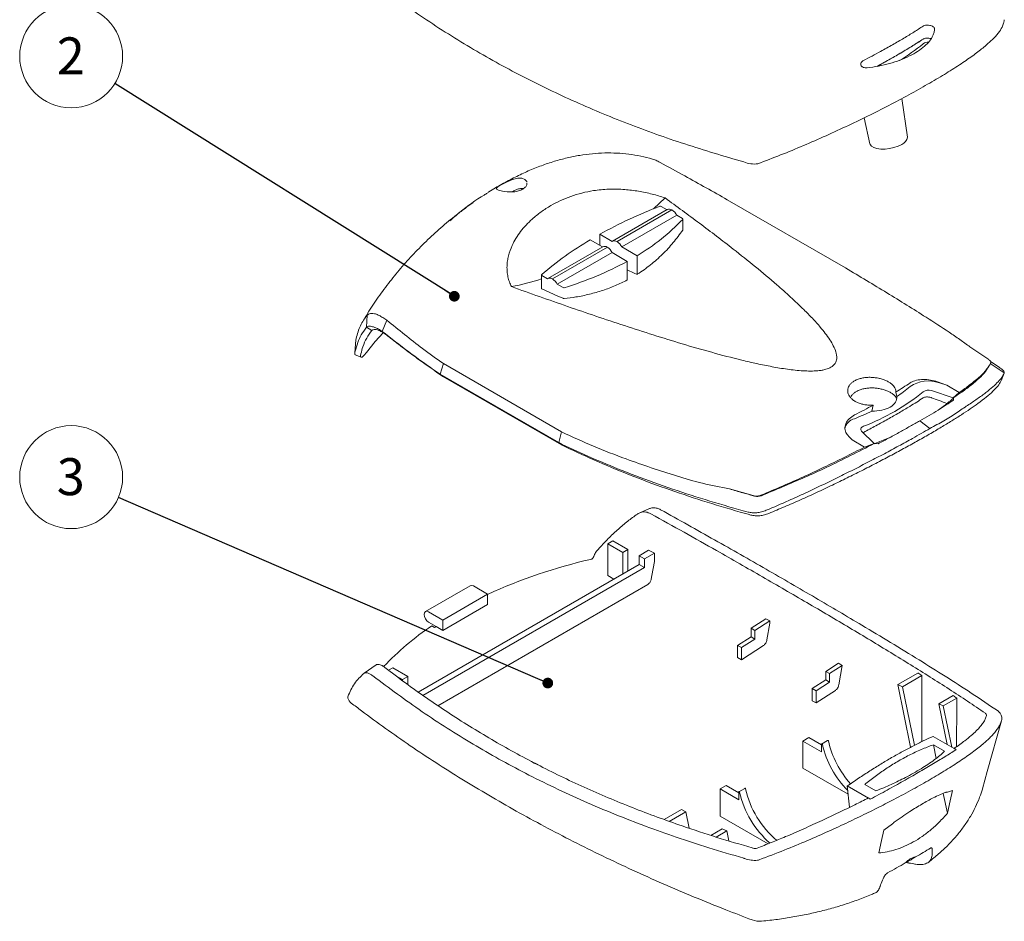
# Model space of a CAD drawing. Units: millimetres. Extents: x 0 to 841, y 0 to 594.
# Drawn here: x 617 to 711, y 133 to 218 of the extents above; entities that cross this region are included whole.
import ezdxf

# ---------------------------------------------------------------- set-up
doc = ezdxf.new("R2010")
doc.units = ezdxf.units.MM
doc.styles.add('SLDTEXTSTYLE0', font='TXT', dxfattribs={"width": 0.75})
doc.dimstyles.new('SLDDIMSTYLE3', dxfattribs={"dimtxt": 0, "dimasz": 1.016, "dimexe": 0, "dimexo": 0.0625, "dimgap": 0, "dimtad": 0, "dimtih": 1, "dimtoh": 1, "dimdec": 0, "dimrnd": 1e-09, "dimzin": 0, "dimdsep": 46, "dimtxsty": 'Standard', "dimblk1": 'DOT', "dimblk2": 'DOT', "dimsah": 1, "dimcen": 0.09, "dimadec": 0, "dimazin": 0, "dimtfac": 1.016, "dimtdec": 0, "dimtofl": 0, "dimtmove": 0, "dimatfit": 3, "dimldrblk": 'DOT', "dimfxl": 1, "dimfrac": 2, "dimtolj": 1, "dimtzin": 0, "dimarcsym": 0})

# ---------------------------------------------------------------- blocks, each defined once
blk = doc.blocks.new('SW_NOTE_38')
at = {"color": 0, "linetype": 'Continuous', "lineweight": 0}
blk.add_circle((-4.133, 2.586), 4.876, dxfattribs=at)
at = {"color": 0, "linetype": 'Continuous', "lineweight": 0, "insert": (-4.168, 4.38), "char_height": 3.5, "attachment_point": 2, "style": 'SLDTEXTSTYLE0'}
blk.add_mtext('2', dxfattribs=at)
blk = doc.blocks.new('_DOT')
at = {"color": 0, "linetype": 'ByBlock', "lineweight": -2}
blk.add_line((-0.5, 0), (-1, 0), dxfattribs=at)
at = {"color": 0, "linetype": 'ByBlock', "const_width": 0.5}
blk.add_lwpolyline([(-0.25, 0, 1), (0.25, 0, 1)], format="xyb", close=True, dxfattribs=at)
blk = doc.blocks.new('SW_NOTE_39')
at = {"color": 0, "linetype": 'Continuous', "lineweight": 0}
blk.add_circle((-4.476, 1.933), 4.876, dxfattribs=at)
at = {"color": 0, "linetype": 'Continuous', "lineweight": 0, "insert": (-4.512, 3.727), "char_height": 3.5, "attachment_point": 2, "style": 'SLDTEXTSTYLE0'}
blk.add_mtext('3', dxfattribs=at)

msp = doc.modelspace()

# ---------------------------------------------------------------- linework, layer by layer
at = {"color": 7, "linetype": 'Continuous', "lineweight": 15}
for p, q in [((701.474, 206.979), (700.962, 210.648)), ((697.388, 208.819), (697.931, 206.344)), ((677.944, 204.651), (678.056, 204.588)), ((665.44, 202.536), (665.432, 202.624)), ((678.519, 201.224), (677.437, 200.199)), ((684.416, 201.058), (695.612, 194.595)), ((678.734, 200.126), (673.537, 197.125)), ((673.972, 197.089), (679.169, 200.09)), ((678.708, 200.111), (678.162, 200.426)), ((674.432, 196.579), (679.629, 199.579)), ((680.173, 199.265), (679.629, 199.579)), ((680.203, 198.21), (680.203, 199.224)), ((672.339, 197.787), (672.339, 196.726)), ((673.512, 197.11), (672.339, 197.787)), ((671.42, 197.256), (672.592, 196.58)), ((672.617, 196.595), (667.42, 193.595)), ((667.855, 193.558), (673.053, 196.559)), ((668.315, 193.048), (673.512, 196.048)), ((673.512, 196.048), (674.947, 195.22)), ((675.866, 195.751), (674.432, 196.579)), ((674.947, 195.22), (674.947, 193.457)), ((675.866, 193.988), (675.866, 195.751)), ((666.819, 193.936), (666.819, 192.65)), ((666.848, 193.895), (667.396, 193.579)), ((668.315, 193.048), (668.86, 192.734)), ((650.242, 188.974), (650.308, 190.111)), ((650.308, 190.111), (650.353, 190.158)), ((651.729, 188.593), (652.17, 189.644)), ((652.17, 189.644), (652.066, 189.713)), ((650.743, 188.678), (650.242, 188.974)), ((651.985, 188.365), (651.729, 188.593)), ((649.233, 187.795), (649.133, 186.55)), ((649.236, 187.773), (649.258, 187.904)), ((649.156, 186.694), (649.159, 186.705)), ((707.406, 187.126), (709.178, 185.919)), ((649.13, 186.519), (649.126, 186.467)), ((649.175, 186.372), (649.723, 186.138)), ((710.2, 185.172), (709.41, 185.712)), ((657.206, 184.543), (657.529, 185.537)), ((668.726, 179.073), (657.529, 185.537)), ((709.087, 185.124), (709.2, 185.307)), ((710.655, 184.664), (709.322, 185.54)), ((668.445, 178.054), (657.206, 184.543)), ((657.464, 184.332), (657.206, 184.543)), ((657.464, 184.332), (668.703, 177.843)), ((710.654, 184.664), (710.655, 184.664)), ((700.479, 182.41), (700.381, 182.848)), ((703.755, 182.978), (705.828, 182.287)), ((705.211, 183.492), (704.505, 183.728)), ((705.211, 183.492), (706.397, 182.808)), ((705.825, 182.304), (706.397, 182.808)), ((705.828, 182.287), (705.825, 182.304)), ((705.828, 182.287), (705.849, 182.275)), ((705.849, 182.275), (705.831, 182.263)), ((705.85, 182.092), (705.831, 182.263)), ((698.235, 181.609), (698.12, 181.048)), ((703.603, 179.392), (702.659, 180.129)), ((698.321, 177.972), (697.136, 179.157)), ((668.445, 178.054), (668.726, 179.073)), ((697.425, 177.635), (696.245, 178.316)), ((697.286, 179.007), (697.315, 179.025)), ((699.821, 178.545), (698.392, 177.968)), ((668.703, 177.843), (668.445, 178.054)), ((697.425, 177.635), (698.321, 177.972)), ((698.343, 177.942), (698.321, 177.972)), ((698.392, 177.968), (698.343, 177.942)), ((698.392, 177.968), (698.716, 177.952)), ((686.863, 173.038), (684.62, 173.678)), ((677.041, 171.813), (676.132, 171.423)), ((688.111, 171.65), (688.115, 171.652)), ((686.393, 171.487), (686.388, 171.488)), ((673.589, 168.77), (673.094, 168.485)), ((673.094, 168.485), (673.094, 165.463)), ((673.094, 168.485), (674.509, 167.668)), ((675.004, 167.954), (673.589, 168.77)), ((674.509, 167.668), (675.004, 167.954)), ((675.004, 165.913), (675.004, 167.954)), ((671.668, 167.111), (671.569, 167.038)), ((671.892, 167.569), (671.85, 167.452)), ((671.945, 167.656), (671.892, 167.569)), ((674.509, 165.627), (674.509, 167.668)), ((676.968, 167.863), (676.065, 167.342)), ((676.065, 167.342), (676.56, 167.056)), ((676.065, 167.342), (676.065, 166.525)), ((676.56, 167.056), (677.511, 167.605)), ((676.56, 167.056), (676.56, 166.24)), ((677.511, 167.605), (676.968, 167.863)), ((677.511, 167.605), (677.511, 166.789)), ((676.065, 166.525), (655.136, 154.444)), ((655.579, 154.128), (676.56, 166.24)), ((676.065, 166.525), (676.56, 166.24)), ((673.094, 165.463), (673.66, 165.137)), ((660.066, 164.513), (655.824, 162.064)), ((657.004, 153.154), (676.875, 164.625)), ((661.71, 163.708), (660.366, 164.484)), ((657.467, 161.259), (661.71, 163.708)), ((661.71, 163.708), (661.71, 162.728)), ((657.467, 160.279), (661.71, 162.728)), ((656.124, 162.035), (657.467, 161.259)), ((688.078, 161.386), (686.671, 160.483)), ((688.432, 161.181), (688.078, 161.386)), ((656.124, 161.055), (656.831, 160.647)), ((656.689, 160.565), (656.429, 160.715)), ((656.831, 160.647), (656.689, 160.565)), ((656.831, 160.647), (657.467, 160.279)), ((657.467, 161.259), (657.467, 160.279)), ((686.671, 160.483), (687.025, 160.279)), ((686.671, 159.667), (686.671, 160.483)), ((687.025, 160.279), (688.432, 161.181)), ((688.432, 160.959), (688.17, 159.372)), ((688.432, 161.181), (688.432, 160.959)), ((685.398, 158.851), (686.671, 159.667)), ((687.025, 159.462), (686.671, 159.667)), ((687.025, 160.279), (687.025, 159.462)), ((685.752, 158.646), (685.398, 158.851)), ((685.398, 158.851), (685.398, 157.707)), ((687.025, 159.462), (685.752, 158.646)), ((685.752, 157.503), (687.843, 158.844)), ((685.752, 158.646), (685.752, 157.503)), ((685.398, 157.707), (685.752, 157.503)), ((651.151, 157.016), (650.003, 156.219)), ((652.73, 156.728), (652.337, 156.502)), ((654.144, 155.912), (652.73, 156.728)), ((694.96, 157.181), (693.743, 156.401)), ((694.097, 156.197), (695.29, 156.962)), ((695.29, 156.962), (694.985, 155.125)), ((653.014, 155.993), (653.649, 155.626)), ((654.144, 155.912), (653.649, 155.626)), ((654.144, 155.912), (654.144, 155.151)), ((694.097, 156.197), (693.743, 156.401)), ((693.743, 155.585), (693.743, 156.401)), ((694.097, 156.197), (694.097, 155.38)), ((702.462, 156.246), (700.574, 155.156)), ((702.838, 156.01), (701.003, 154.951)), ((653.649, 155.515), (653.649, 155.626)), ((692.47, 154.768), (693.743, 155.585)), ((694.097, 155.38), (692.824, 154.564)), ((694.097, 155.38), (693.743, 155.585)), ((701.788, 149.22), (700.574, 155.156)), ((700.574, 155.156), (701.003, 154.951)), ((701.003, 154.951), (702.139, 149.401)), ((648.474, 154.004), (648.465, 153.943)), ((648.465, 153.943), (648.481, 153.858)), ((692.824, 154.564), (692.47, 154.768)), ((692.47, 154.768), (692.47, 153.625)), ((692.824, 153.421), (694.656, 154.596)), ((692.824, 154.564), (692.824, 153.421)), ((705.804, 154.114), (704.452, 153.333)), ((692.47, 153.625), (692.824, 153.421)), ((705.242, 149.472), (704.452, 153.333)), ((704.452, 153.333), (704.879, 153.137)), ((706.165, 153.879), (704.879, 153.137)), ((704.879, 153.137), (705.681, 149.219)), ((708.893, 152.419), (708.866, 152.44)), ((708.918, 152.393), (708.893, 152.419)), ((708.969, 152.235), (708.97, 152.275)), ((710.095, 152.629), (710.122, 152.609)), ((710.122, 152.609), (710.148, 152.583)), ((709.043, 146.909), (710.384, 151.706)), ((710.418, 151.847), (710.413, 151.824)), ((710.425, 151.884), (710.418, 151.847)), ((705.912, 149.086), (703.907, 150.243)), ((692.151, 150.128), (691.585, 149.801)), ((691.585, 149.801), (691.585, 147.237)), ((691.585, 149.801), (693.353, 148.78)), ((693.353, 149.434), (692.151, 150.128)), ((693.353, 149.518), (693.919, 149.844)), ((693.353, 149.518), (693.353, 148.78)), ((703.939, 149.451), (704.999, 148.839)), ((704.203, 148.16), (703.939, 149.451)), ((705.919, 149.116), (705.912, 149.086)), ((706.088, 148.984), (705.912, 149.086)), ((705.919, 149.116), (706.088, 148.984)), ((666.165, 147.747), (666.519, 147.543)), ((691.585, 147.237), (695.864, 144.767)), ((708.583, 145.265), (709.042, 146.909)), ((684.302, 145.596), (683.736, 145.27)), ((685.504, 144.902), (684.302, 145.596)), ((697.78, 144.391), (695.775, 145.549)), ((696.004, 143.532), (695.775, 145.549)), ((698.494, 145.083), (697.433, 145.696)), ((683.736, 145.27), (683.736, 142.706)), ((683.736, 145.27), (685.504, 144.249)), ((685.504, 144.987), (686.07, 145.313)), ((685.504, 144.987), (685.504, 144.249)), ((705.266, 142.962), (704.879, 144.854)), ((705.274, 144.975), (705.192, 144.962)), ((705.757, 145.135), (705.274, 144.975)), ((697.957, 144.289), (697.787, 144.422)), ((678.433, 142.375), (680.067, 143.319)), ((678.92, 142.202), (680.497, 143.113)), ((680.067, 143.319), (680.497, 143.113)), ((680.497, 143.113), (680.818, 141.545)), ((683.736, 142.706), (688.284, 140.081)), ((700.059, 141.963), (699.252, 141.38)), ((700.194, 142.09), (700.191, 142.084)), ((682.868, 140.873), (683.946, 141.495)), ((683.357, 140.712), (684.373, 141.299)), ((683.946, 141.495), (684.373, 141.299)), ((684.373, 141.299), (684.568, 140.35)), ((686.781, 139.691), (686.822, 139.678)), ((686.822, 139.678), (686.865, 139.663)), ((687.068, 139.631), (687.154, 139.642)), ((687.154, 139.642), (687.234, 139.667)), ((686.027, 138.699), (685.987, 138.712)), ((686.069, 138.683), (686.027, 138.699)), ((687.358, 138.535), (687.278, 138.521)), ((687.433, 138.558), (687.358, 138.535)), ((701.766, 138.23), (702.097, 138.164))]:
    msp.add_line(p, q, dxfattribs=at)
at = {"color": 7, "linetype": 'Continuous', "lineweight": 15, "flags": 128}
for points in [[(697.931, 206.344), (697.948, 206.288), (698.07, 206.124), (698.287, 205.991), (698.586, 205.898), (698.95, 205.85), (699.357, 205.85), (699.784, 205.898), (700.207, 205.991), (700.6, 206.124), (700.94, 206.289)], [(665.423, 202.722), (665.417, 202.788), (665.244, 202.984), (664.95, 203.087), (664.56, 203.087), (664.084, 202.976), (663.552, 202.762), (663.179, 202.574), (662.864, 202.395), (662.669, 202.265), (662.562, 202.158), (662.569, 202.055), (662.752, 201.951), (663.11, 201.859), (663.554, 201.8), (664.024, 201.791), (664.166, 201.8), (664.166, 201.8)], [(680.191, 199.197), (680.197, 199.205), (680.201, 199.214), (680.203, 199.224), (680.201, 199.233), (680.198, 199.242), (680.192, 199.25), (680.184, 199.258), (680.173, 199.265)], [(674.947, 194.404), (675.592, 194.112), (675.866, 193.988)], [(666.836, 193.968), (666.828, 193.959), (666.822, 193.95), (666.819, 193.94), (666.82, 193.93), (666.823, 193.92), (666.829, 193.911), (666.837, 193.902), (666.848, 193.895)], [(668.86, 191.72), (668.371, 191.939), (666.848, 192.622)], [(651.812, 188.459), (651.067, 187.634), (650.241, 186.606)], [(697.315, 179.608), (697.23, 179.568), (697.16, 179.519), (697.106, 179.463), (697.072, 179.403), (697.058, 179.34), (697.064, 179.277), (697.09, 179.215), (697.136, 179.157)], [(677.511, 166.789), (677.282, 165.489), (677.221, 165.144)], [(660.066, 164.513), (660.204, 164.54), (660.366, 164.484)], [(656.124, 162.035), (655.961, 162.091), (655.824, 162.064), (655.732, 161.958), (655.7, 161.79), (655.732, 161.583), (655.824, 161.371), (655.961, 161.186), (656.124, 161.055)], [(705.266, 142.962), (705.53, 144.129), (705.757, 145.135)], [(699.252, 141.38), (699.025, 140.373), (698.761, 139.207)]]:
    msp.add_lwpolyline(points, dxfattribs=at)
at = {"color": 7, "linetype": 'Continuous', "lineweight": 15}
for centre, radius, start, end in [((691.846, 229.076), 17.302, 300.85936, 310.02479), ((703.441, 215.168), 0.808, 87.85115, 125.36565), ((700.684, 207.038), 0.792, 288.88627, 355.67618), ((686.953, 206.949), 2.515, 247.33836, 278.09497), ((693.622, 159.429), 43.867, 110.81197, 119.02335), ((678.091, 200.287), 0.157, 62.92652, 110.46643), ((678.92, 199.728), 0.439, 55.43204, 115.04464), ((678.442, 198.972), 1.333, 27.09955, 56.94075), ((665.651, 213.009), 20.054, 300.62117, 316.47075), ((687.595, 169.87), 31.806, 120.56614, 130.74295), ((673.726, 196.737), 0.429, 55.02948, 119.84619), ((673.245, 195.972), 1.333, 27.09955, 56.94075), ((672.803, 196.197), 0.439, 55.43204, 115.04464), ((672.325, 195.441), 1.333, 27.09955, 56.94075), ((659.655, 223.396), 32.057, 286.90658, 298.49033), ((660.606, 211.68), 19.152, 280.12175, 288.92969), ((667.609, 193.207), 0.429, 55.02948, 119.84619), ((667.128, 192.441), 1.333, 27.09955, 56.94075), ((668.931, 192.873), 0.157, 242.93098, 287.32873), ((703.48, 180.811), 3.092, 70.64135, 124.37816), ((690.186, 198.49), 20.183, 290.68164, 309.31298), ((691.926, 194.976), 15.201, 304.23897, 310.18035), ((703.466, 182.156), 0.872, 70.64125, 124.37816), ((688.158, 201.504), 22.753, 291.4267, 295.9668), ((696.736, 179.164), 1.19, 102.92063, 172.11599), ((682.728, 117.85), 50.427, 102.91555, 114.63267), ((671.308, 167.646), 0.662, 283.00798, 293.22877), ((670.935, 167.721), 0.953, 320.20312, 343.56486), ((671.421, 138.361), 26.916, 123.84707, 136.61945), ((625.219, 51.8), 126.369, 56.3237, 56.50358), ((649.373, 154.135), 0.934, 197.2656, 231.87219), ((708.743, 152.245), 0.23, 7.5118, 40.35085), ((709.55, 151.942), 0.876, 356.15017, 47.01404), ((702.28, 151.493), 9.073, 192.78858, 224.63773), ((702.867, 151.83), 9.096, 192.81914, 221.88542), ((694.353, 146.93), 8.989, 192.69696, 229.17448), ((694.903, 147.25), 8.973, 192.67655, 229.73262), ((687.062, 140.256), 0.626, 251.61124, 270.51546), ((686.997, 141.019), 2.514, 248.34279, 276.41803), ((687.479, 134.739), 2, 249.33747, 275.56497)]:
    msp.add_arc(centre, radius, start, end, dxfattribs=at)
for centre, major_axis, ratio, start_param, end_param in [((683.997, 165.785), (103.421, -36.41), 0.218406, 1.441565, 1.448522), ((698.204, 182.362), (2.28, -0.051), 0.576899, 4.688742, 6.358711), ((688.095, 163.419), (99.753, -35.119), 0.218403, 1.475423, 1.490371), ((683.997, 165.785), (-58.479, 63.93), 0.201938, 4.723691, 4.730648), ((584.443, 101.607), (149.858, 10.137), 0.526632, 0.62512, 0.629201), ((240.121, 1842.442), (-397.824, 1992.408), 0.118607, 3.673986, 3.679914), ((584.868, 101.106), (149.747, 12.067), 0.515643, 0.586284, 0.590367), ((230.513, 1906.526), (-408.991, 2048.335), 0.118607, 3.658007, 3.662379), ((686.477, 132.559), (21.425, 10.416), 0.075152, 5.502799, 5.606018), ((686.477, 132.559), (21.425, 10.416), 0.075152, 5.334719, 5.437939), ((700.305, 137.975), (2.33, 1.169), 0.073401, 5.106574, 5.664831), ((700.545, 136.635), (3.039, -0.068), 0.576899, 1.226931, 1.311066)]:
    msp.add_ellipse(centre, major_axis=major_axis, ratio=ratio, start_param=start_param, end_param=end_param, dxfattribs=at)
for points, knots in [([(685.984, 204.628), (684.106, 205.18), (680.36, 206.281), (674.95, 208.224), (669.708, 210.406), (664.641, 212.863), (659.75, 215.607), (655.017, 218.621), (652.03, 220.854), (650.531, 221.974)], [0, 0, 0, 0, 0.143618, 0.28649, 0.428884, 0.571101, 0.713466, 0.85632, 1, 1, 1, 1]), ([(710.574, 217.771), (710.539, 217.649), (710.454, 217.356), (710.103, 216.837), (709.541, 216.211), (708.768, 215.519), (707.788, 214.762), (706.597, 213.936), (705.202, 213.048), (703.62, 212.107), (701.87, 211.124), (699.979, 210.115), (697.979, 209.098), (695.904, 208.092), (693.779, 207.111), (691.631, 206.172), (689.469, 205.277), (688.028, 204.732), (687.307, 204.459)], [0, 0, 0, 0, 0.045019, 0.108373, 0.172185, 0.235608, 0.298938, 0.362942, 0.426842, 0.490326, 0.554343, 0.618437, 0.682065, 0.746055, 0.80973, 0.872984, 0.936407, 1, 1, 1, 1]), ([(702.973, 217.493), (702.689, 217.308), (702.118, 216.936), (701.145, 216.345), (700.086, 215.728), (698.821, 215.02), (697.861, 214.514), (697.315, 214.226)], [0, 0, 0, 0, 0.183739, 0.368744, 0.557812, 0.748304, 1, 1, 1, 1]), ([(704.049, 217.237), (704.049, 217.239), (704.05, 217.274), (704.025, 217.343), (703.926, 217.438), (703.776, 217.516), (703.591, 217.569), (703.391, 217.591), (703.199, 217.579), (703.058, 217.542), (702.995, 217.506), (702.973, 217.493)], [0, 0, 0, 0, 0.008439, 0.141139, 0.27246, 0.402551, 0.532274, 0.662691, 0.79445, 0.927457, 1, 1, 1, 1]), ([(710.586, 217.767), (710.599, 217.803), (710.635, 217.903), (710.649, 218.018), (710.658, 218.091)], [0, 0, 0, 0, 0.356114, 1, 1, 1, 1]), ([(697.656, 213.546), (698.014, 213.591), (698.741, 213.68), (699.794, 213.934), (700.796, 214.263), (701.694, 214.655), (702.481, 215.1), (703.118, 215.574), (703.606, 216.077), (703.881, 216.525), (704.019, 216.915), (704.039, 217.129), (704.049, 217.237)], [0, 0, 0, 0, 0.107937, 0.218964, 0.326914, 0.43808, 0.54452, 0.654099, 0.759773, 0.868426, 0.93388, 1, 1, 1, 1]), ([(702.973, 216.257), (702.694, 216.078), (702.134, 215.718), (701.182, 215.141), (700.143, 214.537), (699.272, 214.045), (698.739, 213.756), (698.601, 213.681)], [0, 0, 0, 0, 0.225438, 0.45242, 0.684364, 0.918051, 1, 1, 1, 1]), ([(702.973, 216.257), (702.646, 216.047), (701.988, 215.626), (700.982, 215.023), (700.035, 214.476), (699.285, 214.053), (698.792, 213.785), (698.601, 213.681)], [0, 0, 0, 0, 0.263144, 0.528764, 0.707013, 0.886049, 1, 1, 1, 1]), ([(703.707, 216.29), (703.673, 216.301), (703.581, 216.332), (703.407, 216.351), (703.215, 216.344), (703.066, 216.309), (702.999, 216.272), (702.973, 216.257)], [0, 0, 0, 0, 0.134122, 0.369657, 0.607819, 0.848546, 1, 1, 1, 1]), ([(703.707, 216.29), (703.668, 216.303), (703.57, 216.334), (703.391, 216.352), (703.2, 216.342), (703.058, 216.305), (702.996, 216.27), (702.973, 216.257)], [0, 0, 0, 0, 0.152886, 0.388659, 0.627113, 0.868064, 1, 1, 1, 1]), ([(697.315, 214.226), (697.285, 214.209), (697.203, 214.161), (697.104, 214.059), (697.049, 213.926), (697.063, 213.792), (697.133, 213.69), (697.242, 213.61), (697.385, 213.556), (697.538, 213.538), (697.63, 213.545), (697.656, 213.546)], [0, 0, 0, 0, 0.0747529, 0.2079224, 0.3414276, 0.4744148, 0.6061447, 0.6875005, 0.8175511, 0.9475764, 1, 1, 1, 1]), ([(677.333, 204.908), (676.963, 205.005), (676.226, 205.2), (675.095, 205.381), (673.957, 205.481), (672.803, 205.495), (671.63, 205.425), (670.442, 205.269), (669.242, 205.027), (668.03, 204.701), (666.801, 204.287), (665.56, 203.786), (664.311, 203.203), (663.069, 202.536), (662.205, 202.04), (661.766, 201.749), (661.73, 201.725)], [0, 0, 0, 0, 0.073061, 0.14569, 0.218003, 0.291163, 0.365533, 0.440812, 0.516412, 0.593358, 0.671825, 0.751268, 0.831814, 0.913203, 0.993029, 1, 1, 1, 1]), ([(677.332, 204.902), (677.41, 204.88), (677.619, 204.823), (677.819, 204.717), (677.944, 204.651)], [0, 0, 0, 0, 0.375739, 1, 1, 1, 1]), ([(678.056, 204.588), (678.833, 204.162), (680.297, 203.359), (682.432, 202.177), (683.754, 201.431), (684.416, 201.058)], [0, 0, 0, 0, 0.360492, 0.680067, 1, 1, 1, 1]), ([(664.166, 201.8), (664.172, 201.8), (664.34, 201.815), (664.664, 201.878), (665.061, 202.051), (665.344, 202.279), (665.409, 202.452), (665.44, 202.536)], [0, 0, 0, 0, 0.009884, 0.261717, 0.513452, 0.764949, 1, 1, 1, 1]), ([(658.135, 199.064), (658.452, 199.336), (659.515, 200.251), (660.715, 201.095), (661.583, 201.627), (661.688, 201.691)], [0, 0, 0, 0, 0.2722344, 0.9127103, 1, 1, 1, 1]), ([(663.972, 192.826), (663.903, 192.975), (663.763, 193.275), (663.63, 193.755), (663.553, 194.254), (663.54, 194.758), (663.585, 195.259), (663.715, 195.92), (663.975, 196.643), (664.383, 197.404), (664.828, 198.049), (665.347, 198.66), (665.991, 199.29), (666.772, 199.917), (667.674, 200.499), (668.615, 200.987), (669.593, 201.387), (670.637, 201.706), (671.602, 201.903), (672.458, 202.01), (673.189, 202.058), (673.945, 202.064), (674.879, 202.018), (675.787, 201.906), (676.651, 201.742), (677.293, 201.591), (677.92, 201.42), (678.319, 201.29), (678.519, 201.224)], [0, 0, 0, 0, 0.027397, 0.055045, 0.083442, 0.112079, 0.139469, 0.167034, 0.22325, 0.263983, 0.305037, 0.346947, 0.389095, 0.44434, 0.499995, 0.551175, 0.602668, 0.655258, 0.708298, 0.740667, 0.77319, 0.806268, 0.839575, 0.892943, 0.920268, 0.947801, 0.973796, 1, 1, 1, 1]), ([(665.085, 202.096), (665.054, 202.106), (664.932, 202.144), (664.621, 202.083), (664.292, 201.951), (664.087, 201.829), (664.029, 201.795)], [0, 0, 0, 0, 0.115388, 0.455137, 0.847012, 1, 1, 1, 1]), ([(660.341, 200.796), (660.327, 200.787), (659.936, 200.525), (659.565, 200.234), (659.206, 199.953)], [0, 0, 0, 0, 0.034451, 1, 1, 1, 1]), ([(678.519, 201.224), (679.615, 200.425), (681.807, 198.827), (684.655, 196.652), (687.087, 194.712), (688.895, 193.198), (690.423, 191.843), (691.548, 190.781), (692.484, 189.828), (693.162, 189.076), (693.711, 188.399), (694.13, 187.813), (694.477, 187.227), (694.688, 186.733), (694.78, 186.323), (694.792, 186.037), (694.742, 185.779), (694.649, 185.578), (694.513, 185.405), (694.373, 185.284), (694.204, 185.175), (694.008, 185.08), (693.727, 184.985), (693.39, 184.911), (692.906, 184.848), (692.297, 184.826), (691.573, 184.851), (690.84, 184.915), (689.857, 185.037), (688.641, 185.241), (687.207, 185.534), (685.293, 185.978), (682.934, 186.598), (680.145, 187.405), (677.395, 188.252), (673.76, 189.423), (669.273, 190.94), (665.739, 192.198), (663.972, 192.826)], [0, 0, 0, 0, 0.080934, 0.161889, 0.216379, 0.270891, 0.307704, 0.34454, 0.369544, 0.394574, 0.411701, 0.428856, 0.444756, 0.460761, 0.468975, 0.477268, 0.483133, 0.489113, 0.493255, 0.497506, 0.500009, 0.504117, 0.508357, 0.513772, 0.519337, 0.529422, 0.539738, 0.550596, 0.561509, 0.583553, 0.605993, 0.628479, 0.674617, 0.720839, 0.767196, 0.813574, 0.906764, 1, 1, 1, 1]), ([(659.05, 199.836), (658.95, 199.762), (658.339, 199.309), (657.276, 198.406), (655.873, 197.129), (654.553, 195.787), (653.314, 194.392), (652.156, 192.947), (651.09, 191.451), (650.364, 190.354), (650.017, 189.744), (649.971, 189.662)], [0, 0, 0, 0, 0.027003, 0.166644, 0.305033, 0.44219, 0.578158, 0.712995, 0.846765, 0.979533, 1, 1, 1, 1]), ([(680.191, 198.176), (679.899, 197.774), (679.315, 196.967), (678.292, 195.87), (677.158, 194.867), (676.317, 194.271), (675.874, 193.993), (675.866, 193.988)], [0, 0, 0, 0, 0.244568, 0.490692, 0.741955, 0.995092, 1, 1, 1, 1]), ([(680.201, 198.21), (680.201, 198.206), (680.202, 198.195), (680.195, 198.183), (680.191, 198.176)], [0, 0, 0, 0, 0.376659, 1, 1, 1, 1]), ([(695.612, 194.595), (696.282, 194.198), (697.621, 193.403), (699.541, 192.238), (701.425, 191.081), (703.407, 189.837), (705.1, 188.745), (706.448, 187.819), (707.087, 187.357), (707.406, 187.126)], [0, 0, 0, 0, 0.1537022, 0.3076036, 0.4612791, 0.6150394, 0.8070975, 0.903537, 1, 1, 1, 1]), ([(674.947, 193.457), (674.573, 193.271), (673.825, 192.898), (672.628, 192.453), (671.378, 192.096), (670.157, 191.844), (669.344, 191.747), (668.978, 191.703)], [0, 0, 0, 0, 0.2043404, 0.4096999, 0.6181464, 0.8276069, 1, 1, 1, 1]), ([(666.848, 192.622), (666.841, 192.626), (666.827, 192.633), (666.819, 192.643), (666.82, 192.648), (666.82, 192.65)], [0, 0, 0, 0, 0.423215, 0.845948, 1, 1, 1, 1]), ([(668.978, 191.703), (668.967, 191.702), (668.947, 191.701), (668.913, 191.705), (668.882, 191.711), (668.867, 191.717), (668.86, 191.72)], [0, 0, 0, 0, 0.263098, 0.526491, 0.783148, 1, 1, 1, 1]), ([(652.066, 189.713), (651.941, 189.796), (651.689, 189.965), (651.332, 190.15), (650.997, 190.277), (650.714, 190.308), (650.496, 190.276), (650.401, 190.198), (650.353, 190.158)], [0, 0, 0, 0, 0.1592757, 0.3222357, 0.499729, 0.6826912, 0.839593, 1, 1, 1, 1]), ([(649.258, 187.904), (649.313, 188.122), (649.425, 188.56), (649.666, 189.143), (649.944, 189.654), (650.186, 189.958), (650.308, 190.111)], [0, 0, 0, 0, 0.248026, 0.496889, 0.748116, 1, 1, 1, 1]), ([(657.529, 185.537), (656.863, 186.004), (655.605, 186.886), (653.851, 188.295), (652.73, 189.194), (652.17, 189.644)], [0, 0, 0, 0, 0.360593, 0.680272, 1, 1, 1, 1]), ([(650.242, 188.974), (650.07, 188.742), (649.748, 188.309), (649.392, 187.544), (649.237, 186.984), (649.159, 186.705)], [0, 0, 0, 0, 0.3669661, 0.6847391, 1, 1, 1, 1]), ([(649.705, 186.468), (649.764, 186.689), (649.91, 187.233), (650.24, 187.988), (650.576, 188.448), (650.743, 188.678)], [0, 0, 0, 0, 0.255509, 0.627762, 1, 1, 1, 1]), ([(651.729, 188.593), (651.608, 188.667), (651.362, 188.818), (651.035, 188.971), (650.745, 189.065), (650.518, 189.091), (650.347, 189.062), (650.277, 189.004), (650.242, 188.974)], [0, 0, 0, 0, 0.172195, 0.349323, 0.522709, 0.700741, 0.848883, 1, 1, 1, 1]), ([(650.743, 188.678), (650.807, 188.723), (650.911, 188.795), (651.155, 188.773), (651.396, 188.698), (651.674, 188.565), (651.88, 188.432), (651.985, 188.365)], [0, 0, 0, 0, 0.284922, 0.460784, 0.641821, 0.818319, 1, 1, 1, 1]), ([(657.206, 184.543), (656.71, 184.885), (655.717, 185.57), (653.878, 186.909), (652.566, 187.936), (651.729, 188.593)], [0, 0, 0, 0, 0.265343, 0.530685, 1, 1, 1, 1]), ([(651.985, 188.365), (652.361, 188.068), (653.205, 187.403), (654.541, 186.398), (655.988, 185.347), (656.972, 184.67), (657.464, 184.332)], [0, 0, 0, 0, 0.211733, 0.474489, 0.737244, 1, 1, 1, 1]), ([(649.177, 186.377), (649.162, 186.387), (649.129, 186.408), (649.122, 186.515), (649.145, 186.636), (649.156, 186.694)], [0, 0, 0, 0, 0.294789, 0.659616, 1, 1, 1, 1]), ([(649.705, 186.468), (649.687, 186.354), (649.652, 186.127), (649.794, 186.116), (650.011, 186.311), (650.184, 186.533), (650.241, 186.606)], [0, 0, 0, 0, 0.286612, 0.573242, 0.859525, 1, 1, 1, 1]), ([(709.404, 185.663), (709.348, 185.561), (709.242, 185.366), (709.027, 185.037), (708.749, 184.697), (708.377, 184.333), (707.921, 183.942), (707.427, 183.553), (706.921, 183.174), (706.571, 182.929), (706.397, 182.808)], [0, 0, 0, 0, 0.1419865, 0.270407, 0.3995182, 0.5314854, 0.6634009, 0.7952243, 0.8982671, 1, 1, 1, 1]), ([(709.178, 185.919), (709.216, 185.892), (709.32, 185.818), (709.402, 185.728), (709.403, 185.682), (709.404, 185.663)], [0, 0, 0, 0, 0.260672, 0.704596, 1, 1, 1, 1]), ([(705.825, 182.304), (706.188, 182.547), (706.918, 183.037), (707.76, 183.687), (708.5, 184.35), (708.908, 184.822), (709.046, 185.069), (709.077, 185.124)], [0, 0, 0, 0, 0.219377, 0.44071, 0.662463, 0.924401, 1, 1, 1, 1]), ([(710.655, 184.664), (710.657, 184.694), (710.662, 184.755), (710.57, 184.879), (710.41, 185.027), (710.24, 185.144), (710.154, 185.203)], [0, 0, 0, 0, 0.2410793, 0.4895478, 0.7405876, 1, 1, 1, 1]), ([(688.349, 171.353), (688.847, 171.56), (689.844, 171.975), (691.351, 172.637), (692.866, 173.327), (694.344, 174.024), (695.773, 174.718), (697.147, 175.404), (698.504, 176.099), (699.835, 176.796), (701.128, 177.492), (702.375, 178.181), (703.569, 178.859), (704.679, 179.509), (705.693, 180.123), (706.611, 180.703), (707.442, 181.254), (708.245, 181.818), (708.979, 182.38), (709.607, 182.931), (710.064, 183.428), (710.3, 183.772), (710.366, 183.948), (710.38, 183.987)], [0, 0, 0, 0, 0.046976, 0.094126, 0.141865, 0.18983, 0.234185, 0.278537, 0.323249, 0.368563, 0.413891, 0.459544, 0.506249, 0.553327, 0.598585, 0.644171, 0.690746, 0.737639, 0.79747, 0.857859, 0.919821, 0.982252, 1, 1, 1, 1]), ([(700.381, 182.848), (700.381, 182.909), (700.38, 183.039), (700.306, 183.236), (700.173, 183.433), (699.98, 183.621), (699.733, 183.792), (699.436, 183.943), (699.099, 184.068), (698.727, 184.164), (698.337, 184.225), (697.935, 184.247), (697.543, 184.229), (697.166, 184.17), (696.798, 184.067), (696.479, 183.921), (696.22, 183.742), (696.033, 183.554), (695.902, 183.346), (695.829, 183.127), (695.816, 182.899), (695.864, 182.671), (695.975, 182.446), (696.147, 182.235), (696.38, 182.043), (696.663, 181.88), (696.993, 181.75), (697.352, 181.66), (697.736, 181.609), (698.032, 181.6), (698.2, 181.608), (698.235, 181.609)], [0, 0, 0, 0, 0.030472, 0.064533, 0.099551, 0.13418, 0.169772, 0.205148, 0.241518, 0.277462, 0.314454, 0.350246, 0.387138, 0.421854, 0.457662, 0.499978, 0.532986, 0.56697, 0.599973, 0.633896, 0.667618, 0.702247, 0.737291, 0.773303, 0.809205, 0.846147, 0.882019, 0.918969, 0.954174, 0.990444, 1, 1, 1, 1]), ([(704.505, 183.763), (704.291, 183.833), (703.863, 183.972), (703.145, 184.051), (702.471, 184.01), (702, 183.875), (701.796, 183.752), (701.734, 183.714)], [0, 0, 0, 0, 0.223224, 0.446328, 0.672323, 0.900625, 1, 1, 1, 1]), ([(710.625, 184.608), (710.566, 184.481), (710.448, 184.222), (710.101, 183.83), (709.6, 183.347), (708.938, 182.802), (708.134, 182.222), (707.204, 181.594), (706.152, 180.893), (704.961, 180.122), (704.057, 179.636), (703.603, 179.392)], [0, 0, 0, 0, 0.10883, 0.221089, 0.334118, 0.449687, 0.56619, 0.672128, 0.779163, 0.889179, 1, 1, 1, 1]), ([(710.385, 183.984), (710.428, 184.093), (710.513, 184.309), (710.6, 184.526), (710.643, 184.634)], [0, 0, 0, 0, 0.5014689, 1, 1, 1, 1]), ([(710.639, 184.626), (710.641, 184.631), (710.646, 184.643), (710.651, 184.656), (710.654, 184.664)], [0, 0, 0, 0, 0.361665, 1, 1, 1, 1]), ([(696.643, 182.899), (696.562, 182.847), (696.396, 182.742), (696.218, 182.551), (696.113, 182.409), (696.088, 182.331), (696.086, 182.325)], [0, 0, 0, 0, 0.321095, 0.651696, 0.972741, 1, 1, 1, 1]), ([(700.446, 182.277), (700.414, 182.328), (700.342, 182.445), (700.159, 182.616), (699.914, 182.787), (699.617, 182.938), (699.28, 183.064), (698.908, 183.16), (698.518, 183.221), (698.115, 183.244), (697.723, 183.227), (697.347, 183.168), (696.975, 183.067), (696.76, 182.958), (696.643, 182.899)], [0, 0, 0, 0, 0.0622526, 0.143289, 0.2265794, 0.3093727, 0.3944876, 0.478657, 0.5652781, 0.6491356, 0.7355693, 0.8168969, 0.9007837, 1, 1, 1, 1]), ([(701.734, 183.714), (701.522, 183.573), (701.096, 183.29), (700.62, 182.996), (700.381, 182.848)], [0, 0, 0, 0, 0.498934, 1, 1, 1, 1]), ([(697.315, 179.025), (697.709, 179.234), (698.502, 179.654), (699.63, 180.278), (700.709, 180.894), (701.616, 181.435), (702.37, 181.901), (702.772, 182.162), (702.973, 182.292)], [0, 0, 0, 0, 0.181205, 0.363651, 0.550085, 0.73792, 0.868728, 1, 1, 1, 1]), ([(705.85, 182.092), (705.619, 181.937), (705.157, 181.626), (704.384, 181.121), (703.557, 180.612), (702.959, 180.29), (702.659, 180.129)], [0, 0, 0, 0, 0.247483, 0.496185, 0.747699, 1, 1, 1, 1]), ([(702.973, 182.292), (703.017, 182.314), (703.103, 182.359), (703.288, 182.387), (703.489, 182.381), (703.649, 182.35), (703.731, 182.322), (703.755, 182.314)], [0, 0, 0, 0, 0.228115, 0.456225, 0.684249, 0.910628, 1, 1, 1, 1]), ([(705.831, 182.263), (705.558, 182.026), (705.132, 181.654), (704.646, 181.308), (704.471, 181.183)], [0, 0, 0, 0, 0.639719, 1, 1, 1, 1]), ([(698.235, 181.609), (697.95, 181.454), (697.379, 181.144), (696.773, 180.832), (696.47, 180.676)], [0, 0, 0, 0, 0.498925, 1, 1, 1, 1]), ([(696.47, 180.676), (696.287, 180.563), (695.922, 180.337), (695.609, 179.87), (695.52, 179.377), (695.64, 178.997), (695.794, 178.812), (695.837, 178.76)], [0, 0, 0, 0, 0.227407, 0.454765, 0.683165, 0.910646, 1, 1, 1, 1]), ([(702.659, 180.129), (702.358, 179.956), (701.754, 179.609), (700.787, 179.07), (699.777, 178.519), (699.07, 178.141), (698.716, 177.952)], [0, 0, 0, 0, 0.2471475, 0.4954049, 0.7471117, 1, 1, 1, 1]), ([(703.603, 179.392), (703.337, 179.239), (702.804, 178.932), (701.828, 178.381), (700.667, 177.742), (699.295, 177.007), (697.86, 176.256), (696.382, 175.499), (694.878, 174.749), (693.353, 174.008), (691.803, 173.279), (690.052, 172.479), (688.822, 171.954), (688.115, 171.652)], [0, 0, 0, 0, 0.061487, 0.123191, 0.214293, 0.306041, 0.399748, 0.494084, 0.587003, 0.680441, 0.775367, 0.870742, 1, 1, 1, 1]), ([(684.62, 173.678), (683.766, 173.843), (682.054, 174.174), (679.606, 174.894), (677.193, 175.671), (674.563, 176.601), (671.715, 177.692), (669.723, 178.612), (668.726, 179.073)], [0, 0, 0, 0, 0.150187, 0.300906, 0.451068, 0.601323, 0.8005, 1, 1, 1, 1]), ([(686.388, 171.488), (685.781, 171.655), (683.959, 172.157), (680.979, 173.061), (677.461, 174.258), (674.208, 175.499), (671.202, 176.758), (669.364, 177.622), (668.445, 178.054)], [0, 0, 0, 0, 0.096768, 0.29032, 0.483872, 0.677426, 0.838651, 1, 1, 1, 1]), ([(668.703, 177.843), (669.727, 177.361), (671.844, 176.365), (675.139, 175), (678.566, 173.713), (682.063, 172.54), (684.767, 171.725), (686.304, 171.297), (686.639, 171.203)], [0, 0, 0, 0, 0.179728, 0.371435, 0.563144, 0.754841, 0.946539, 1, 1, 1, 1]), ([(697.425, 177.635), (696.783, 177.307), (695.52, 176.663), (693.556, 175.709), (691.605, 174.801), (689.611, 173.919), (688.289, 173.366), (687.608, 173.081)], [0, 0, 0, 0, 0.204346, 0.401697, 0.6024012, 0.7951032, 1, 1, 1, 1]), ([(687.656, 173.033), (688.336, 173.32), (689.697, 173.893), (691.76, 174.766), (693.903, 175.744), (696.114, 176.824), (697.587, 177.59), (698.321, 177.972)], [0, 0, 0, 0, 0.188059, 0.376273, 0.563423, 0.78224, 1, 1, 1, 1]), ([(684.62, 173.678), (685.044, 173.551), (685.8, 173.323), (686.551, 173.119), (686.882, 173.029)], [0, 0, 0, 0, 0.560042, 1, 1, 1, 1]), ([(687.608, 173.081), (687.503, 173.049), (687.289, 172.983), (687.035, 172.993), (686.901, 173.028), (686.863, 173.038)], [0, 0, 0, 0, 0.408092, 0.834096, 1, 1, 1, 1]), ([(686.882, 173.029), (686.95, 173.01), (687.086, 172.974), (687.349, 172.961), (687.54, 173.006), (687.656, 173.033)], [0, 0, 0, 0, 0.280162, 0.560815, 1, 1, 1, 1]), ([(677.044, 171.807), (677.063, 171.817), (677.177, 171.877), (677.424, 171.896), (677.765, 171.864), (677.99, 171.757), (678.103, 171.704)], [0, 0, 0, 0, 0.061708, 0.373713, 0.68632, 1, 1, 1, 1]), ([(678.103, 171.704), (679.819, 170.75), (683.231, 168.854), (688.11, 166.073), (692.766, 163.374), (696.665, 161.076), (699.919, 159.124), (702.545, 157.517), (705.095, 155.921), (707.609, 154.307), (709.248, 153.201), (710.095, 152.629)], [0, 0, 0, 0, 0.1421, 0.282502, 0.421359, 0.558035, 0.645128, 0.734744, 0.818519, 0.906274, 1, 1, 1, 1]), ([(686.393, 171.487), (686.522, 171.459), (686.785, 171.403), (687.214, 171.412), (687.663, 171.484), (687.96, 171.594), (688.111, 171.65)], [0, 0, 0, 0, 0.241748, 0.4909432, 0.741316, 1, 1, 1, 1]), ([(671.945, 167.656), (672.108, 167.846), (672.528, 168.338), (673.242, 169.086), (674.091, 169.883), (674.975, 170.628), (675.59, 171.075), (675.898, 171.298)], [0, 0, 0, 0, 0.136386, 0.352067, 0.568209, 0.783885, 1, 1, 1, 1]), ([(675.898, 171.298), (676.002, 171.358), (676.242, 171.494), (676.611, 171.51), (676.938, 171.436), (677.099, 171.357), (677.181, 171.317)], [0, 0, 0, 0, 0.278352, 0.638367, 0.816591, 1, 1, 1, 1]), ([(677.181, 171.317), (678.231, 170.734), (680.334, 169.567), (683.127, 167.991), (685.597, 166.586), (687.754, 165.348), (689.876, 164.121), (691.96, 162.907), (694.007, 161.705), (696.015, 160.517), (697.984, 159.341), (699.912, 158.175), (701.798, 157.016), (703.641, 155.864), (705.439, 154.716), (707.186, 153.575), (708.309, 152.816), (708.866, 152.44)], [0, 0, 0, 0, 0.0875749, 0.1752241, 0.2387362, 0.3022773, 0.3657894, 0.4293311, 0.492843, 0.5563846, 0.6198962, 0.6834356, 0.746947, 0.8104843, 0.8739957, 0.9375315, 1, 1, 1, 1]), ([(688.349, 171.353), (688.212, 171.303), (687.934, 171.201), (687.5, 171.127), (687.058, 171.114), (686.78, 171.173), (686.639, 171.203)], [0, 0, 0, 0, 0.236178, 0.479206, 0.735202, 1, 1, 1, 1]), ([(676.875, 164.625), (676.882, 164.629), (676.929, 164.657), (677.015, 164.731), (677.117, 164.865), (677.19, 165.01), (677.212, 165.102), (677.221, 165.144)], [0, 0, 0, 0, 0.043462, 0.294954, 0.54633, 0.796917, 1, 1, 1, 1]), ([(687.843, 158.844), (687.881, 158.872), (687.956, 158.93), (688.056, 159.064), (688.134, 159.218), (688.158, 159.32), (688.17, 159.372)], [0, 0, 0, 0, 0.249961, 0.500561, 0.750917, 1, 1, 1, 1]), ([(651.981, 156.77), (651.89, 156.835), (651.731, 156.948), (651.529, 157.036), (651.369, 157.072), (651.24, 157.067), (651.18, 157.029), (651.153, 157.012)], [0, 0, 0, 0, 0.263409, 0.455173, 0.652726, 0.844501, 1, 1, 1, 1]), ([(686.781, 139.691), (685.661, 140.017), (683.419, 140.671), (680.424, 141.658), (677.764, 142.604), (675.428, 143.494), (673.123, 144.435), (670.851, 145.427), (668.611, 146.473), (666.404, 147.574), (664.231, 148.73), (662.094, 149.94), (659.993, 151.202), (657.93, 152.517), (655.905, 153.883), (653.918, 155.296), (652.627, 156.279), (651.981, 156.77)], [0, 0, 0, 0, 0.087057, 0.174175, 0.237687, 0.301224, 0.364736, 0.428275, 0.491788, 0.555329, 0.618841, 0.682383, 0.745895, 0.809436, 0.872948, 0.936488, 1, 1, 1, 1]), ([(649.985, 156.205), (649.671, 155.906), (649.047, 155.311), (648.664, 154.438), (648.474, 154.004)], [0, 0, 0, 0, 0.503381, 1, 1, 1, 1]), ([(650.845, 155.968), (650.754, 156.034), (650.571, 156.164), (650.33, 156.261), (650.125, 156.287), (650.032, 156.233), (649.985, 156.205)], [0, 0, 0, 0, 0.250593, 0.500329, 0.748877, 1, 1, 1, 1]), ([(685.987, 138.712), (684.876, 139.037), (682.718, 139.667), (679.641, 140.676), (676.665, 141.733), (673.743, 142.865), (670.841, 144.09), (668.024, 145.382), (664.495, 147.136), (660.28, 149.484), (655.444, 152.542), (652.385, 154.821), (650.845, 155.968)], [0, 0, 0, 0, 0.085453, 0.165969, 0.241567, 0.322578, 0.402688, 0.480728, 0.558927, 0.704214, 0.851179, 1, 1, 1, 1]), ([(694.656, 154.596), (694.694, 154.624), (694.77, 154.682), (694.871, 154.817), (694.949, 154.971), (694.973, 155.074), (694.985, 155.125)], [0, 0, 0, 0, 0.2497876, 0.5024397, 0.7539157, 1, 1, 1, 1]), ([(648.797, 153.401), (649.12, 153.155), (650.181, 152.343), (652.034, 150.99), (654.378, 149.354), (656.791, 147.754), (659.27, 146.188), (661.813, 144.659), (664.418, 143.166), (667.085, 141.711), (669.811, 140.295), (672.596, 138.918), (675.436, 137.581), (678.331, 136.285), (681.28, 135.031), (684.094, 133.891), (685.942, 133.185), (686.773, 132.868)], [0, 0, 0, 0, 0.030615, 0.100778, 0.170943, 0.241112, 0.311284, 0.381455, 0.451626, 0.521794, 0.591959, 0.66212, 0.732276, 0.802428, 0.872574, 0.942715, 1, 1, 1, 1]), ([(708.964, 152.212), (708.935, 152.106), (708.877, 151.894), (708.678, 151.546), (708.394, 151.172), (708.01, 150.766), (707.524, 150.325), (706.99, 149.894), (706.451, 149.49), (706.096, 149.241), (705.919, 149.116)], [0, 0, 0, 0, 0.1331166, 0.2666925, 0.4009864, 0.5358486, 0.6726553, 0.8102216, 0.9049627, 1, 1, 1, 1]), ([(710.413, 151.824), (710.383, 151.713), (710.325, 151.495), (710.147, 151.151), (709.913, 150.806), (709.625, 150.459), (709.292, 150.113), (708.921, 149.768), (708.362, 149.29), (707.533, 148.649), (706.332, 147.82), (704.969, 146.955), (703.454, 146.057), (701.786, 145.117), (700.333, 144.34), (699.181, 143.746), (698.383, 143.342), (697.563, 142.935), (696.72, 142.526), (695.551, 141.969), (693.989, 141.245), (691.971, 140.355), (689.76, 139.436), (688.228, 138.858), (687.433, 138.558)], [0, 0, 0, 0, 0.04057, 0.0795, 0.116779, 0.152396, 0.186346, 0.218625, 0.249234, 0.314263, 0.377567, 0.439316, 0.499699, 0.560284, 0.62224, 0.647462, 0.672946, 0.698702, 0.724742, 0.751073, 0.805672, 0.865376, 0.930169, 1, 1, 1, 1]), ([(703.907, 150.243), (703.597, 150.103), (702.978, 149.823), (702.009, 149.342), (701.013, 148.815), (699.999, 148.244), (698.969, 147.633), (697.925, 146.981), (696.86, 146.291), (696.137, 145.796), (695.775, 145.549)], [0, 0, 0, 0, 0.125808, 0.251963, 0.377775, 0.503954, 0.627105, 0.750601, 0.875128, 1, 1, 1, 1]), ([(693.432, 149.485), (693.43, 149.492), (693.427, 149.504), (693.416, 149.522), (693.403, 149.536), (693.388, 149.545), (693.375, 149.548), (693.367, 149.547), (693.362, 149.545), (693.358, 149.541), (693.354, 149.532), (693.353, 149.524), (693.353, 149.518)], [0, 0, 0, 0, 0.133626, 0.24902, 0.364404, 0.498006, 0.630633, 0.689393, 0.745964, 0.80297, 0.862977, 1, 1, 1, 1]), ([(693.919, 149.844), (693.919, 149.85), (693.92, 149.861), (693.927, 149.872), (693.939, 149.875), (693.953, 149.871), (693.966, 149.864), (693.975, 149.856), (693.981, 149.849), (693.987, 149.841), (693.993, 149.828), (693.996, 149.819), (693.998, 149.812)], [0, 0, 0, 0, 0.13356, 0.248917, 0.364271, 0.497825, 0.630501, 0.689277, 0.745862, 0.802883, 0.862912, 1, 1, 1, 1]), ([(697.433, 145.696), (697.76, 145.955), (698.415, 146.474), (699.448, 147.193), (700.523, 147.865), (701.644, 148.475), (702.784, 149.014), (703.553, 149.305), (703.939, 149.451)], [0, 0, 0, 0, 0.157771, 0.315941, 0.48565, 0.655879, 0.827678, 1, 1, 1, 1]), ([(706.088, 148.984), (705.739, 148.762), (705.042, 148.32), (703.83, 147.592), (702.519, 146.824), (701.097, 146.013), (699.579, 145.167), (698.499, 144.582), (697.957, 144.289)], [0, 0, 0, 0, 0.1681351, 0.3352703, 0.5002461, 0.6649931, 0.8318391, 1, 1, 1, 1]), ([(704.999, 148.839), (704.853, 148.703), (704.559, 148.429), (704.028, 148.015), (703.435, 147.598), (702.779, 147.181), (702.064, 146.764), (701.347, 146.377), (700.642, 146.023), (699.957, 145.701), (699.242, 145.385), (698.744, 145.184), (698.494, 145.083)], [0, 0, 0, 0, 0.107713, 0.216173, 0.323878, 0.432331, 0.539938, 0.648293, 0.735219, 0.822535, 0.911061, 1, 1, 1, 1]), ([(685.583, 144.954), (685.581, 144.961), (685.578, 144.973), (685.567, 144.991), (685.554, 145.005), (685.539, 145.013), (685.526, 145.017), (685.518, 145.016), (685.513, 145.014), (685.509, 145.01), (685.505, 145.001), (685.504, 144.993), (685.504, 144.987)], [0, 0, 0, 0, 0.1336263, 0.2490198, 0.3644041, 0.4980065, 0.630633, 0.689393, 0.745964, 0.8029698, 0.8629775, 1, 1, 1, 1]), ([(686.07, 145.313), (686.07, 145.319), (686.071, 145.33), (686.078, 145.341), (686.09, 145.344), (686.104, 145.34), (686.117, 145.333), (686.127, 145.325), (686.133, 145.318), (686.138, 145.31), (686.144, 145.297), (686.147, 145.287), (686.149, 145.281)], [0, 0, 0, 0, 0.13356, 0.248917, 0.364271, 0.497825, 0.630501, 0.689277, 0.745862, 0.802883, 0.862912, 1, 1, 1, 1]), ([(700.228, 142.121), (700.476, 142.296), (700.975, 142.648), (701.664, 143.102), (702.291, 143.497), (702.86, 143.837), (703.41, 144.149), (703.98, 144.45), (704.558, 144.73), (704.921, 144.875), (705.104, 144.948)], [0, 0, 0, 0, 0.13383, 0.269038, 0.378379, 0.488522, 0.601219, 0.714802, 0.856558, 1, 1, 1, 1]), ([(703.493, 138.348), (703.58, 138.415), (703.986, 138.723), (704.659, 139.3), (705.482, 140.093), (706.224, 140.92), (706.883, 141.775), (707.456, 142.655), (707.938, 143.555), (708.315, 144.42), (708.496, 144.991), (708.578, 145.25)], [0, 0, 0, 0, 0.034346, 0.159814, 0.285115, 0.409935, 0.534048, 0.657225, 0.779267, 0.900048, 1, 1, 1, 1]), ([(705.192, 144.962), (705.19, 144.963), (705.161, 144.97), (705.131, 144.958), (705.104, 144.948)], [0, 0, 0, 0, 0.095116, 1, 1, 1, 1]), ([(697.787, 144.422), (697.363, 144.207), (696.44, 143.74), (694.971, 143.024), (693.355, 142.263), (691.668, 141.5), (690.06, 140.805), (688.579, 140.192), (687.682, 139.842), (687.234, 139.667)], [0, 0, 0, 0, 0.1267347, 0.2753016, 0.4249088, 0.5865008, 0.7491555, 0.8743836, 1, 1, 1, 1]), ([(698.761, 139.207), (699.03, 139.241), (699.57, 139.309), (700.39, 139.523), (701.216, 139.827), (702.05, 140.238), (702.88, 140.756), (703.704, 141.388), (704.507, 142.118), (705.013, 142.68), (705.266, 142.962)], [0, 0, 0, 0, 0.117869, 0.236502, 0.357729, 0.479934, 0.60705, 0.735321, 0.867099, 1, 1, 1, 1]), ([(700.191, 142.084), (700.179, 142.068), (700.141, 142.02), (700.092, 141.986), (700.059, 141.963)], [0, 0, 0, 0, 0.3353194, 1, 1, 1, 1]), ([(700.228, 142.121), (700.22, 142.115), (700.21, 142.108), (700.198, 142.097), (700.195, 142.092), (700.194, 142.09)], [0, 0, 0, 0, 0.619935, 0.837971, 1, 1, 1, 1]), ([(703.665, 139.668), (703.684, 139.677), (703.733, 139.699), (703.794, 139.679), (703.829, 139.632), (703.835, 139.582), (703.836, 139.57)], [0, 0, 0, 0, 0.182774, 0.470994, 0.877199, 1, 1, 1, 1]), ([(703.797, 138.867), (703.817, 139.03), (703.848, 139.282), (703.839, 139.496), (703.836, 139.57)], [0, 0, 0, 0, 0.6512379, 1, 1, 1, 1]), ([(702.253, 138.828), (702.199, 138.825), (702.072, 138.816), (701.817, 138.707), (701.532, 138.508), (701.357, 138.34), (701.279, 138.266)], [0, 0, 0, 0, 0.207583, 0.491609, 0.776052, 1, 1, 1, 1]), ([(701.766, 138.23), (701.72, 138.239), (701.667, 138.249), (701.614, 138.261), (701.607, 138.263)], [0, 0, 0, 0, 0.861995, 1, 1, 1, 1]), ([(703.797, 138.867), (703.782, 138.799), (703.753, 138.661), (703.65, 138.487), (703.501, 138.34), (703.31, 138.228), (703.082, 138.149), (702.741, 138.093), (702.398, 138.103), (702.148, 138.153), (702.097, 138.164)], [0, 0, 0, 0, 0.117314, 0.237882, 0.355244, 0.47625, 0.589731, 0.706417, 0.939604, 1, 1, 1, 1]), ([(699.25, 136.923), (699.281, 136.976), (699.345, 137.086), (699.465, 137.218), (699.557, 137.295), (699.593, 137.317), (699.602, 137.323)], [0, 0, 0, 0, 0.36289, 0.751548, 0.939096, 1, 1, 1, 1]), ([(699.25, 136.923), (699.201, 136.821), (699.055, 136.518), (698.954, 136.226), (698.887, 136.032)], [0, 0, 0, 0, 0.3359303, 1, 1, 1, 1]), ([(687.673, 132.748), (687.934, 132.775), (688.687, 132.853), (689.921, 133.022), (691.363, 133.271), (692.778, 133.571), (694.164, 133.921), (695.514, 134.321), (696.823, 134.771), (697.802, 135.149), (698.337, 135.384), (698.465, 135.44)], [0, 0, 0, 0, 0.067407, 0.194545, 0.321772, 0.449104, 0.576562, 0.704164, 0.831928, 0.959865, 1, 1, 1, 1]), ([(698.464, 135.442), (698.494, 135.455), (698.567, 135.488), (698.674, 135.6), (698.783, 135.766), (698.85, 135.919), (698.881, 136.014), (698.887, 136.032)], [0, 0, 0, 0, 0.178699, 0.440629, 0.687312, 0.940574, 1, 1, 1, 1])]:
    msp.add_open_spline(points, degree=3, knots=knots, dxfattribs=at)

# ---------------------------------------------------------------- block references
at = {"color": 7, "linetype": 'Continuous', "lineweight": 0}
for name, p in [('SW_NOTE_38', (626.393, 212.044)), ('SW_NOTE_39', (626.737, 172.858))]:
    msp.add_blockref(name, p, dxfattribs=at)

# ---------------------------------------------------------------- leaders
for points in [[(658.559, 191.916), (626.393, 212.044)], [(667.413, 155.295), (626.737, 172.858)]]:
    msp.add_leader(points, dimstyle='SLDDIMSTYLE3', dxfattribs=at)

doc.saveas('drawing.dxf')
